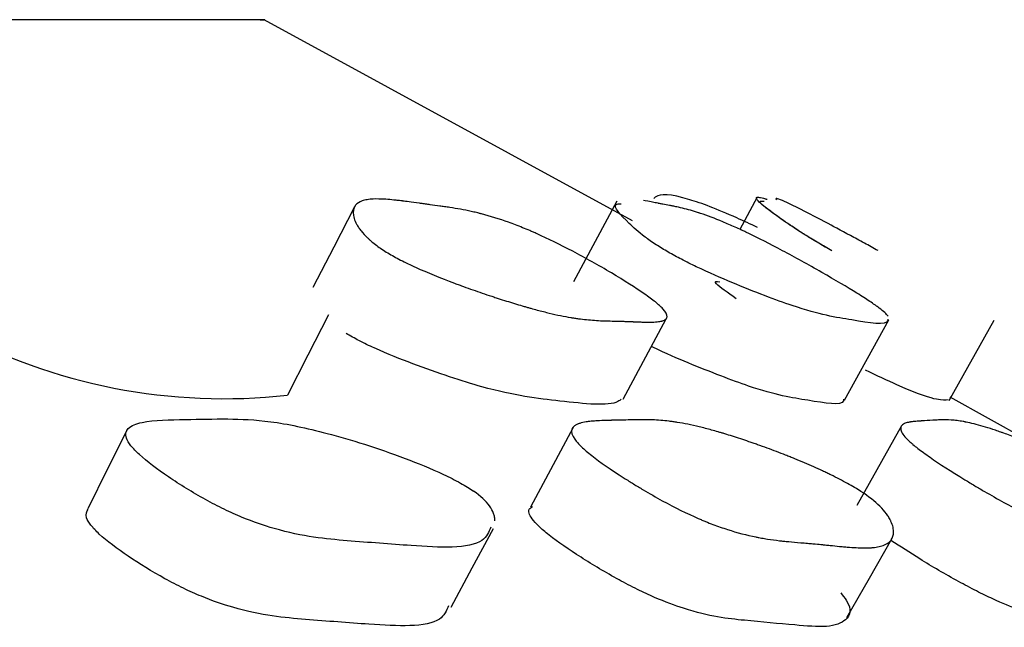
# Model space of a CAD drawing. Units: millimetres. Extents: x 6 to 871, y 14 to 625.
# Drawn here: x 468 to 471, y 472 to 474 of the extents above; entities that cross this region are included whole.
import ezdxf

# ---------------------------------------------------------------- set-up
doc = ezdxf.new("R2010")
doc.units = ezdxf.units.MM
doc.header["$LTSCALE"] = 3

msp = doc.modelspace()

# ---------------------------------------------------------------- linework, layer by layer
at = {"color": 7, "linetype": 'Continuous', "lineweight": 25}
for p, q in [((470.1069, 473.6873), (468.9063, 474.3423)), ((470.5131, 473.7637), (470.4559, 473.6589)), ((470.0759, 473.106), (470.2164, 473.3677)), ((470.7968, 473.1027), (470.9413, 473.3644)), ((471.1385, 473.1017), (471.285, 473.3634)), ((471.4438, 472.9431), (471.1413, 473.1125)), ((469.9129, 473.0139), (469.7742, 472.7543)), ((470.9828, 473.0184), (470.838, 472.7588))]:
    msp.add_line(p, q, dxfattribs=at)
at = {"color": 7, "linetype": 'Continuous', "lineweight": 25, "flags": 128}
for points in [[(470.0553, 473.7508), (469.9848, 473.6193), (469.9144, 473.4878)], [(469.2009, 473.7323), (469.133, 473.601), (469.065, 473.4696)], [(468.9831, 473.1196), (469.0502, 473.2505), (469.1173, 473.3813)], [(468.4616, 473.008), (468.3965, 472.8782), (468.3314, 472.7484)], [(469.5153, 472.4284), (469.5844, 472.5566), (469.6535, 472.6847)], [(470.8054, 472.3939), (470.8784, 472.5221), (470.9515, 472.6502)]]:
    msp.add_lwpolyline(points, dxfattribs=at)
at = {"color": 7, "linetype": 'Continuous', "lineweight": 25}
msp.add_arc((468.7751, 474.9632), 1.856, 241.3481, 276.4109, dxfattribs=at)
for points, knots in [([(468.8936, 474.3423), (468.8978, 474.3423), (468.9345, 474.3423), (468.7844, 474.3423), (468.4242, 474.3423), (467.8136, 474.3423), (466.9955, 474.3423), (465.9806, 474.3423), (464.6544, 474.3423), (462.9554, 474.3423), (460.835, 474.3423), (458.4819, 474.3423), (455.9282, 474.3423), (453.2059, 474.3423), (450.5877, 474.3423), (448.1353, 474.3423), (445.8797, 474.3423), (443.5929, 474.3423), (441.307, 474.3423), (439.0705, 474.3423), (436.9308, 474.3423), (434.9144, 474.3423), (432.8241, 474.3423), (430.7218, 474.3423), (428.6976, 474.3423), (426.9649, 474.3423), (425.5449, 474.3423), (424.4556, 474.3423), (423.7897, 474.3423), (423.4463, 474.3423), (423.4213, 474.3423), (423.4094, 474.3423)], [0, 0, 0, 0, 0.004085, 0.036037, 0.068599, 0.101161, 0.133113, 0.164597, 0.195731, 0.23685, 0.277702, 0.318429, 0.359156, 0.400008, 0.441128, 0.472261, 0.503745, 0.535697, 0.568259, 0.600821, 0.632773, 0.664257, 0.69539, 0.73651, 0.777361, 0.818089, 0.858816, 0.899668, 0.940787, 0.971921, 1, 1, 1, 1]), ([(470.5141, 473.6653), (470.491, 473.676), (470.3958, 473.7201), (470.2485, 473.775), (470.1937, 473.7757), (470.1792, 473.7625), (470.1771, 473.7607), (470.1761, 473.7598)], [0, 0, 0, 0, 0.098116, 0.403956, 0.918682, 0.962534, 1, 1, 1, 1]), ([(469.3094, 473.5822), (469.2961, 473.5902), (469.284, 473.5983), (469.2675, 473.6106), (469.2622, 473.6147), (469.2548, 473.621), (469.2524, 473.6231), (469.2477, 473.6272), (469.2452, 473.6296), (469.2353, 473.639), (469.2284, 473.6464), (469.2196, 473.6576), (469.2169, 473.6613), (469.2132, 473.6668), (469.212, 473.6686), (469.2098, 473.6723), (469.2086, 473.6743), (469.2042, 473.6825), (469.2015, 473.6888), (469.1988, 473.6979), (469.1981, 473.7009), (469.1974, 473.7053), (469.1972, 473.7067), (469.1969, 473.7096), (469.1968, 473.7111), (469.1967, 473.7175), (469.1972, 473.7221), (469.1991, 473.7285), (469.1999, 473.7305), (469.2014, 473.7333), (469.202, 473.7343), (469.2031, 473.736), (469.2038, 473.737), (469.2091, 473.7437), (469.2163, 473.7484), (469.2306, 473.7534), (469.2359, 473.7547), (469.2449, 473.7562), (469.2481, 473.7566), (469.253, 473.7571), (469.2547, 473.7573), (469.2573, 473.7575), (469.2581, 473.7575), (469.2599, 473.7576), (469.261, 473.7577), (469.2727, 473.7583), (469.2864, 473.758), (469.3108, 473.7564), (469.3196, 473.7556), (469.3337, 473.7542), (469.3386, 473.7537), (469.3462, 473.7528), (469.3487, 473.7525), (469.3526, 473.7521), (469.3539, 473.7519), (469.3559, 473.7517), (469.3565, 473.7516), (469.3579, 473.7514), (469.359, 473.7513), (469.3669, 473.7503), (469.3849, 473.7478), (469.4166, 473.7435), (469.4202, 473.7429), (469.4279, 473.7419), (469.4297, 473.7416), (469.4374, 473.7406), (469.4425, 473.7398), (469.4578, 473.7377), (469.4681, 473.7363), (469.4835, 473.7342), (469.4887, 473.7335), (469.499, 473.7321), (469.5054, 473.7312), (469.5232, 473.7286), (469.5349, 473.7266), (469.5581, 473.7223), (469.5696, 473.72), (469.5867, 473.7162), (469.5923, 473.7149), (469.6008, 473.7128), (469.6036, 473.7121), (469.6078, 473.7111), (469.6092, 473.7107), (469.612, 473.71), (469.613, 473.7098), (469.6434, 473.7019), (469.6727, 473.6928), (469.7179, 473.6766), (469.7331, 473.6708), (469.7563, 473.6614), (469.7641, 473.6582), (469.7759, 473.6532), (469.7798, 473.6515), (469.7877, 473.648), (469.7911, 473.6466), (469.832, 473.6283), (469.87, 473.6097), (469.9538, 473.5655), (469.9952, 473.5423), (470.0807, 473.4915), (470.1163, 473.4689), (470.1591, 473.4392), (470.171, 473.4304), (470.186, 473.4183), (470.1905, 473.4145), (470.1966, 473.409), (470.1985, 473.4073), (470.202, 473.4038), (470.2039, 473.4019), (470.2155, 473.3895), (470.2202, 473.3806), (470.2188, 473.3704), (470.2169, 473.3675), (470.2118, 473.3639), (470.2098, 473.3629), (470.2062, 473.3615), (470.2049, 473.3611), (470.2029, 473.3605), (470.2021, 473.3603), (470.2007, 473.3599), (470.1998, 473.3597), (470.1943, 473.3586), (470.1884, 473.3578), (470.1779, 473.357), (470.1741, 473.3569), (470.1681, 473.3567), (470.166, 473.3567), (470.1628, 473.3566), (470.1617, 473.3566), (470.16, 473.3566), (470.1594, 473.3566), (470.1583, 473.3566), (470.1575, 473.3566), (470.1522, 473.3566), (470.1454, 473.3568), (470.1326, 473.3572), (470.1278, 473.3574), (470.12, 473.3577), (470.1173, 473.3578), (470.113, 473.358), (470.1116, 473.3581), (470.1094, 473.3582), (470.1086, 473.3582), (470.1071, 473.3583), (470.1061, 473.3583), (470.0977, 473.3587), (470.0897, 473.359), (470.0772, 473.3594), (470.073, 473.3595), (470.0667, 473.3597), (470.0645, 473.3598), (470.0613, 473.3598), (470.0602, 473.3599), (470.058, 473.3599), (470.0573, 473.3599), (470.0445, 473.3602), (470.0349, 473.3605), (470.0232, 473.3608), (470.0198, 473.3609), (470.0153, 473.361), (470.0139, 473.3611), (470.012, 473.3611), (470.0114, 473.3611), (470.0106, 473.3612), (470.0103, 473.3612), (470.0098, 473.3612), (470.0098, 473.3612), (469.9914, 473.3619), (469.9737, 473.3632), (469.9477, 473.3658), (469.9391, 473.3668), (469.9264, 473.3685), (469.9222, 473.3691), (469.9158, 473.3701), (469.9137, 473.3704), (469.9106, 473.3709), (469.9096, 473.3711), (469.9075, 473.3714), (469.9067, 473.3715), (469.884, 473.3754), (469.8607, 473.3802), (469.8228, 473.3893), (469.8097, 473.3926), (469.7892, 473.398), (469.7823, 473.3999), (469.7717, 473.4028), (469.7682, 473.4038), (469.761, 473.4059), (469.7578, 473.4068), (469.7372, 473.4128), (469.7202, 473.4179), (469.6937, 473.4262), (469.6847, 473.429), (469.671, 473.4334), (469.6665, 473.4349), (469.6572, 473.4379), (469.653, 473.4393), (469.6269, 473.4479), (469.6064, 473.4549), (469.5762, 473.4655), (469.5662, 473.4691), (469.5514, 473.4744), (469.5465, 473.4762), (469.5392, 473.4789), (469.5368, 473.4798), (469.5319, 473.4816), (469.5301, 473.4823), (469.4796, 473.5012), (469.4377, 473.5184), (469.3832, 473.5431), (469.3665, 473.5511), (469.3358, 473.5669), (469.3226, 473.5742), (469.3094, 473.5822)], [0, 0, 0, 0, 0.015625, 0.015625, 0.023438, 0.023438, 0.027344, 0.027344, 0.03125, 0.03125, 0.046875, 0.046875, 0.054688, 0.054688, 0.058594, 0.058594, 0.0625, 0.0625, 0.078125, 0.078125, 0.085938, 0.085938, 0.089844, 0.089844, 0.09375, 0.09375, 0.109375, 0.109375, 0.117188, 0.117188, 0.121094, 0.121094, 0.125, 0.125, 0.15625, 0.15625, 0.171875, 0.171875, 0.179688, 0.179688, 0.183594, 0.183594, 0.185547, 0.185547, 0.1875, 0.1875, 0.21875, 0.21875, 0.234375, 0.234375, 0.242188, 0.242188, 0.246094, 0.246094, 0.248047, 0.248047, 0.249023, 0.249023, 0.25, 0.25, 0.28125, 0.28125, 0.285156, 0.285156, 0.289062, 0.289062, 0.296875, 0.296875, 0.3125, 0.3125, 0.320312, 0.320312, 0.328125, 0.328125, 0.34375, 0.34375, 0.359375, 0.359375, 0.367188, 0.367188, 0.371094, 0.371094, 0.373047, 0.373047, 0.375, 0.375, 0.40625, 0.40625, 0.421875, 0.421875, 0.429688, 0.429688, 0.433594, 0.433594, 0.4375, 0.4375, 0.46875, 0.46875, 0.5, 0.5, 0.53125, 0.53125, 0.546875, 0.546875, 0.554688, 0.554688, 0.558594, 0.558594, 0.5625, 0.5625, 0.59375, 0.59375, 0.609375, 0.609375, 0.617188, 0.617188, 0.621094, 0.621094, 0.623047, 0.623047, 0.625, 0.625, 0.640625, 0.640625, 0.648438, 0.648438, 0.652344, 0.652344, 0.654297, 0.654297, 0.655273, 0.655273, 0.65625, 0.65625, 0.671875, 0.671875, 0.679688, 0.679688, 0.683594, 0.683594, 0.685547, 0.685547, 0.686523, 0.686523, 0.6875, 0.6875, 0.703125, 0.703125, 0.710938, 0.710938, 0.714844, 0.714844, 0.716797, 0.716797, 0.71875, 0.71875, 0.734375, 0.734375, 0.742188, 0.742188, 0.746094, 0.746094, 0.748047, 0.748047, 0.749023, 0.749023, 0.75, 0.75, 0.78125, 0.78125, 0.796875, 0.796875, 0.804688, 0.804688, 0.808594, 0.808594, 0.810547, 0.810547, 0.8125, 0.8125, 0.84375, 0.84375, 0.859375, 0.859375, 0.867188, 0.867188, 0.871094, 0.871094, 0.875, 0.875, 0.890625, 0.890625, 0.898438, 0.898438, 0.902344, 0.902344, 0.90625, 0.90625, 0.921875, 0.921875, 0.929688, 0.929688, 0.933594, 0.933594, 0.935547, 0.935547, 0.9375, 0.9375, 0.96875, 0.96875, 0.984375, 0.984375, 1, 1, 1, 1]), ([(470.2233, 473.5847), (470.2163, 473.5888), (470.202, 473.5972), (470.1748, 473.6145), (470.1307, 473.6459), (470.0771, 473.6954), (470.0357, 473.7413), (470.0632, 473.7421), (470.0697, 473.7423)], [0, 0, 0, 0, 0.036759, 0.076042, 0.16711, 0.381682, 0.855404, 1, 1, 1, 1]), ([(470.9391, 473.376), (470.9344, 473.3828), (470.9248, 473.3917), (470.9085, 473.404), (470.906, 473.4059), (470.9013, 473.4094), (470.8988, 473.4111), (470.8911, 473.4166), (470.8855, 473.4204), (470.8675, 473.4324), (470.8537, 473.4412), (470.8059, 473.4709), (470.7677, 473.4935), (470.6787, 473.5442), (470.6368, 473.5674), (470.5537, 473.6117), (470.5173, 473.6302), (470.4794, 473.6484), (470.4763, 473.6499), (470.469, 473.6534), (470.4654, 473.6551), (470.4547, 473.6601), (470.4477, 473.6633), (470.427, 473.6726), (470.4136, 473.6784), (470.3747, 473.6946), (470.3506, 473.7038), (470.3266, 473.7117), (470.3258, 473.7119), (470.3236, 473.7126), (470.3225, 473.713), (470.3192, 473.714), (470.3171, 473.7147), (470.3105, 473.7168), (470.3062, 473.7181), (470.2932, 473.7219), (470.2846, 473.7242), (470.2675, 473.7285), (470.259, 473.7305), (470.2464, 473.7332), (470.2418, 473.7341), (470.2345, 473.7355), (470.2309, 473.7362), (470.22, 473.7383), (470.2127, 473.7397), (470.2018, 473.7418), (470.1982, 473.7425), (470.1936, 473.7434), (470.1927, 473.7436), (470.1909, 473.744), (470.19, 473.7441), (470.1859, 473.7449), (470.1833, 473.7455), (470.1606, 473.7499), (470.1477, 473.7523), (470.1423, 473.7533)], [0.25, 0.25, 0.25, 0.25, 0.28125, 0.28125, 0.2851562, 0.2851562, 0.2890625, 0.2890625, 0.296875, 0.296875, 0.3125, 0.3125, 0.34375, 0.34375, 0.375, 0.375, 0.40625, 0.40625, 0.4101562, 0.4101562, 0.4140625, 0.4140625, 0.421875, 0.421875, 0.4375, 0.4375, 0.46875, 0.46875, 0.4707031, 0.4707031, 0.4726562, 0.4726562, 0.4765625, 0.4765625, 0.484375, 0.484375, 0.5, 0.5, 0.515625, 0.515625, 0.5234375, 0.5234375, 0.53125, 0.53125, 0.546875, 0.546875, 0.5546875, 0.5546875, 0.5566406, 0.5566406, 0.5585938, 0.5585938, 0.5625, 0.5625, 0.59375, 0.59375, 0.59375, 0.59375]), ([(470.7559, 473.5894), (470.7416, 473.5974), (470.7276, 473.6055), (470.7069, 473.6178), (470.7, 473.6219), (470.6898, 473.6281), (470.6864, 473.6302), (470.6796, 473.6344), (470.6759, 473.6367), (470.6609, 473.646), (470.6493, 473.6535), (470.6324, 473.6645), (470.6269, 473.6682), (470.6187, 473.6737), (470.616, 473.6755), (470.6106, 473.6792), (470.6077, 473.6812), (470.5959, 473.6893), (470.587, 473.6956), (470.5744, 473.7046), (470.5704, 473.7075), (470.5645, 473.7119), (470.5626, 473.7133), (470.5588, 473.7162), (470.5568, 473.7177), (470.5485, 473.724), (470.5426, 473.7286), (470.5348, 473.7348), (470.5324, 473.7368), (470.5291, 473.7396), (470.528, 473.7406), (470.526, 473.7423), (470.5249, 473.7433), (470.5175, 473.7499), (470.5133, 473.7545), (470.5104, 473.7594), (470.51, 473.7607), (470.5104, 473.7621), (470.5106, 473.7626), (470.5112, 473.763), (470.5114, 473.7632), (470.5118, 473.7634), (470.512, 473.7634), (470.5123, 473.7635), (470.5125, 473.7636), (470.5147, 473.7641), (470.5186, 473.7638), (470.5268, 473.762), (470.53, 473.7613), (470.5354, 473.7598), (470.5372, 473.7593), (470.5402, 473.7584), (470.5412, 473.7581), (470.5428, 473.7576), (470.5433, 473.7574), (470.5441, 473.7572), (470.5444, 473.7571), (470.545, 473.7569), (470.5454, 473.7568), (470.5455, 473.7568)], [0, 0, 0, 0, 0.015625, 0.015625, 0.0234375, 0.0234375, 0.0273438, 0.0273438, 0.03125, 0.03125, 0.046875, 0.046875, 0.0546875, 0.0546875, 0.0585938, 0.0585938, 0.0625, 0.0625, 0.078125, 0.078125, 0.0859375, 0.0859375, 0.0898438, 0.0898438, 0.09375, 0.09375, 0.109375, 0.109375, 0.1171875, 0.1171875, 0.1210938, 0.1210938, 0.125, 0.125, 0.15625, 0.15625, 0.171875, 0.171875, 0.1796875, 0.1796875, 0.1835938, 0.1835938, 0.1855469, 0.1855469, 0.1875, 0.1875, 0.21875, 0.21875, 0.234375, 0.234375, 0.2421875, 0.2421875, 0.2460938, 0.2460938, 0.2480469, 0.2480469, 0.2490234, 0.2490234, 0.25, 0.25, 0.25, 0.25]), ([(470.7559, 473.5894), (470.7413, 473.5978), (470.7092, 473.6161), (470.6536, 473.6503), (470.5782, 473.7006), (470.5054, 473.7542), (470.5258, 473.7518), (470.5353, 473.7507)], [0, 0, 0, 0, 0.059442, 0.130982, 0.299505, 0.671464, 1, 1, 1, 1]), ([(470.9065, 473.5897), (470.8914, 473.598), (470.8581, 473.6163), (470.7957, 473.6502), (470.7012, 473.7007), (470.6135, 473.7453), (470.5703, 473.7638), (470.5741, 473.7577), (470.5753, 473.7557)], [0, 0, 0, 0, 0.052079, 0.114738, 0.262244, 0.587466, 0.867445, 1, 1, 1, 1]), ([(470.9383, 473.366), (470.9383, 473.3645), (470.9382, 473.3438), (470.8289, 473.3629), (470.6851, 473.3856), (470.4751, 473.4662), (470.3434, 473.523), (470.2682, 473.5597), (470.2374, 473.5768), (470.2233, 473.5847)], [0, 0, 0, 0, 0.025464, 0.366531, 0.672112, 0.855674, 0.941373, 0.972946, 1, 1, 1, 1]), ([(470.4442, 473.433), (470.4171, 473.4523), (470.3597, 473.4933), (470.3805, 473.4896), (470.3916, 473.4877)], [0, 0, 0, 0, 0.470791, 1, 1, 1, 1]), ([(470.0701, 473.106), (470.0667, 473.1031), (470.0392, 473.0805), (469.8809, 473.0983), (469.6788, 473.1215), (469.4387, 473.2016), (469.2949, 473.2582), (469.2171, 473.2948), (469.1873, 473.3119), (469.1735, 473.3197)], [0, 0, 0, 0, 0.047739, 0.380919, 0.679443, 0.858848, 0.942695, 0.973561, 1, 1, 1, 1]), ([(470.794, 473.1061), (470.794, 473.104), (470.7945, 473.0824), (470.6852, 473.1013), (470.5426, 473.123), (470.3318, 473.2055), (470.2153, 473.2539), (470.1697, 473.2766), (470.168, 473.2775)], [0, 0, 0, 0, 0.038505, 0.395177, 0.71476, 0.906801, 0.996515, 1, 1, 1, 1]), ([(471.1353, 473.1033), (471.1262, 473.1025), (471.1086, 473.1009), (471.0352, 473.1207), (470.902, 473.183), (470.8657, 473.2)], [0, 0, 0, 0, 0.431688, 0.844978, 1, 1, 1, 1]), ([(469.6451, 472.689), (469.6384, 472.6728), (469.6235, 472.6363), (469.5273, 472.6195), (469.3657, 472.6296), (469.1818, 472.6437), (469.011, 472.6585), (468.8531, 472.7117), (468.7754, 472.7465), (468.6915, 472.7903), (468.592, 472.852), (468.5099, 472.9133), (468.4702, 472.9547), (468.4511, 472.9868), (468.4601, 473.0152), (468.523, 473.038), (468.6474, 473.0389), (468.7822, 473.0427), (468.9234, 473.0372), (469.1165, 472.9968), (469.3116, 472.9353), (469.4657, 472.8735), (469.5363, 472.8382), (469.5691, 472.8192), (469.5824, 472.8103), (469.5888, 472.806)], [0, 0, 0, 0, 0.052708, 0.118725, 0.182341, 0.27335, 0.361232, 0.390548, 0.406089, 0.422225, 0.456917, 0.49121, 0.506513, 0.521569, 0.550736, 0.587093, 0.662184, 0.73135, 0.794492, 0.861123, 0.938757, 0.973159, 0.987706, 0.994108, 1, 1, 1, 1]), ([(470.8509, 472.8049), (470.8756, 472.7888), (470.8962, 472.7727), (470.9207, 472.7484), (470.9278, 472.7402), (470.9369, 472.728), (470.9396, 472.7239), (470.9433, 472.7178), (470.9445, 472.7158), (470.9461, 472.7127), (470.9467, 472.7117), (470.9477, 472.7096), (470.9483, 472.7084), (470.9518, 472.7009), (470.9541, 472.6944), (470.9562, 472.6851), (470.9567, 472.682), (470.9571, 472.6774), (470.9571, 472.6759), (470.9572, 472.673), (470.9571, 472.6714), (470.9567, 472.6648), (470.9557, 472.6599), (470.9531, 472.6533), (470.9521, 472.6512), (470.9503, 472.6482), (470.9496, 472.6473), (470.9482, 472.6454), (470.9474, 472.6444), (470.9412, 472.6373), (470.9332, 472.6323), (470.9176, 472.6268), (470.9118, 472.6254), (470.9021, 472.6236), (470.8988, 472.6231), (470.8935, 472.6225), (470.8917, 472.6223), (470.889, 472.622), (470.888, 472.622), (470.8862, 472.6218), (470.885, 472.6217), (470.8729, 472.6209), (470.8587, 472.6209), (470.8329, 472.622), (470.8236, 472.6226), (470.8085, 472.6237), (470.8033, 472.6241), (470.7952, 472.6248), (470.7924, 472.625), (470.7868, 472.6256), (470.7837, 472.6258), (470.7707, 472.6271), (470.7603, 472.6281), (470.745, 472.6297), (470.7399, 472.6302), (470.7323, 472.631), (470.7298, 472.6312), (470.7261, 472.6316), (470.7248, 472.6317), (470.7223, 472.632), (470.7206, 472.6322), (470.7137, 472.6329), (470.7053, 472.6337), (470.689, 472.6351), (470.683, 472.6357), (470.6731, 472.6365), (470.6696, 472.6368), (470.6624, 472.6374), (470.6583, 472.6377), (470.6403, 472.6392), (470.6273, 472.6403), (470.61, 472.642), (470.6045, 472.6425), (470.5969, 472.6433), (470.5945, 472.6436), (470.591, 472.644), (470.5898, 472.6441), (470.5881, 472.6443), (470.5876, 472.6443), (470.5865, 472.6445), (470.5862, 472.6445), (470.5719, 472.6462), (470.5588, 472.648), (470.5396, 472.651), (470.5333, 472.6521), (470.524, 472.6537), (470.5209, 472.6543), (470.5163, 472.6552), (470.5147, 472.6555), (470.5117, 472.6561), (470.5105, 472.6563), (470.4783, 472.6628), (470.4473, 472.6709), (470.4004, 472.686), (470.3846, 472.6915), (470.3608, 472.7005), (470.3528, 472.7036), (470.3409, 472.7085), (470.3369, 472.7102), (470.3289, 472.7135), (470.3255, 472.715), (470.2839, 472.733), (470.2456, 472.7519), (470.1828, 472.7863), (470.1619, 472.7982), (470.1308, 472.8167), (470.1204, 472.8229), (470.0997, 472.8357), (470.0898, 472.8419), (470.0358, 472.8763), (470.0009, 472.9006), (469.9608, 472.9321), (469.9495, 472.9418), (469.9356, 472.9551), (469.9315, 472.9594), (469.9261, 472.9654), (469.9244, 472.9674), (469.9213, 472.9712), (469.9197, 472.9733), (469.9095, 472.9876), (469.9063, 472.9983), (469.9105, 473.0113), (469.9133, 473.0151), (469.9198, 473.0201), (469.9223, 473.0216), (469.9267, 473.0237), (469.9282, 473.0244), (469.9306, 473.0253), (469.9315, 473.0256), (469.9332, 473.0262), (469.9342, 473.0266), (469.9407, 473.0286), (469.9475, 473.0302), (469.9594, 473.0321), (469.9636, 473.0327), (469.9703, 473.0335), (469.9726, 473.0337), (469.9762, 473.0341), (469.9774, 473.0342), (469.9792, 473.0343), (469.9799, 473.0344), (469.9811, 473.0345), (469.9819, 473.0345), (469.9889, 473.0351), (469.9968, 473.0355), (470.011, 473.0361), (470.0161, 473.0362), (470.0242, 473.0364), (470.027, 473.0365), (470.0314, 473.0366), (470.0329, 473.0366), (470.0351, 473.0367), (470.0358, 473.0367), (470.0374, 473.0367), (470.0384, 473.0368), (470.0466, 473.0369), (470.055, 473.0371), (470.073, 473.0375), (470.0823, 473.0377), (470.1035, 473.0383), (470.1129, 473.0385), (470.1254, 473.0387), (470.1294, 473.0387), (470.1348, 473.0388), (470.1365, 473.0388), (470.1391, 473.0388), (470.1399, 473.0388), (470.1415, 473.0388), (470.1419, 473.0388), (470.1619, 473.0387), (470.1803, 473.0379), (470.2076, 473.0358), (470.2166, 473.0349), (470.23, 473.0333), (470.2345, 473.0327), (470.2411, 473.0318), (470.2434, 473.0315), (470.2467, 473.031), (470.2478, 473.0308), (470.25, 473.0305), (470.2508, 473.0303), (470.2744, 473.0266), (470.2984, 473.0217), (470.3372, 473.0123), (470.3505, 473.0089), (470.3713, 473.0032), (470.3783, 473.0012), (470.389, 472.9981), (470.3926, 472.997), (470.3999, 472.9949), (470.403, 472.9939), (470.424, 472.9876), (470.4412, 472.9821), (470.4679, 472.9733), (470.477, 472.9702), (470.4907, 472.9655), (470.4953, 472.9639), (470.5046, 472.9607), (470.5088, 472.9592), (470.5349, 472.95), (470.5554, 472.9424), (470.5856, 472.9309), (470.5956, 472.9271), (470.6105, 472.9212), (470.6154, 472.9193), (470.6252, 472.9153), (470.6295, 472.9136), (470.6567, 472.9025), (470.6774, 472.8937), (470.7069, 472.8806), (470.7165, 472.8762), (470.7305, 472.8697), (470.7351, 472.8676), (470.7441, 472.8633), (470.7481, 472.8614), (470.7726, 472.8494), (470.7906, 472.8401), (470.8232, 472.8221), (470.8386, 472.8129), (470.8509, 472.8049)], [0, 0, 0, 0, 0.03125, 0.03125, 0.046875, 0.046875, 0.054688, 0.054688, 0.058594, 0.058594, 0.060547, 0.060547, 0.0625, 0.0625, 0.078125, 0.078125, 0.085938, 0.085938, 0.089844, 0.089844, 0.09375, 0.09375, 0.109375, 0.109375, 0.117188, 0.117188, 0.121094, 0.121094, 0.125, 0.125, 0.15625, 0.15625, 0.171875, 0.171875, 0.179688, 0.179688, 0.183594, 0.183594, 0.185547, 0.185547, 0.1875, 0.1875, 0.21875, 0.21875, 0.234375, 0.234375, 0.242188, 0.242188, 0.246094, 0.246094, 0.25, 0.25, 0.265625, 0.265625, 0.273438, 0.273438, 0.277344, 0.277344, 0.279297, 0.279297, 0.28125, 0.28125, 0.296875, 0.296875, 0.304688, 0.304688, 0.308594, 0.308594, 0.3125, 0.3125, 0.328125, 0.328125, 0.335938, 0.335938, 0.339844, 0.339844, 0.341797, 0.341797, 0.342773, 0.342773, 0.34375, 0.34375, 0.359375, 0.359375, 0.367188, 0.367188, 0.371094, 0.371094, 0.373047, 0.373047, 0.375, 0.375, 0.40625, 0.40625, 0.421875, 0.421875, 0.429688, 0.429688, 0.433594, 0.433594, 0.4375, 0.4375, 0.46875, 0.46875, 0.484375, 0.484375, 0.492188, 0.492188, 0.5, 0.5, 0.53125, 0.53125, 0.546875, 0.546875, 0.554688, 0.554688, 0.558594, 0.558594, 0.5625, 0.5625, 0.59375, 0.59375, 0.609375, 0.609375, 0.617188, 0.617188, 0.621094, 0.621094, 0.623047, 0.623047, 0.625, 0.625, 0.640625, 0.640625, 0.648438, 0.648438, 0.652344, 0.652344, 0.654297, 0.654297, 0.655273, 0.655273, 0.65625, 0.65625, 0.671875, 0.671875, 0.679688, 0.679688, 0.683594, 0.683594, 0.685547, 0.685547, 0.686523, 0.686523, 0.6875, 0.6875, 0.703125, 0.703125, 0.71875, 0.71875, 0.734375, 0.734375, 0.742188, 0.742188, 0.746094, 0.746094, 0.748047, 0.748047, 0.75, 0.75, 0.78125, 0.78125, 0.796875, 0.796875, 0.804688, 0.804688, 0.808594, 0.808594, 0.810547, 0.810547, 0.8125, 0.8125, 0.84375, 0.84375, 0.859375, 0.859375, 0.867188, 0.867188, 0.871094, 0.871094, 0.875, 0.875, 0.890625, 0.890625, 0.898438, 0.898438, 0.902344, 0.902344, 0.90625, 0.90625, 0.921875, 0.921875, 0.929688, 0.929688, 0.933594, 0.933594, 0.9375, 0.9375, 0.953125, 0.953125, 0.960938, 0.960938, 0.964844, 0.964844, 0.96875, 0.96875, 0.984375, 0.984375, 1, 1, 1, 1]), ([(471.7173, 472.8096), (471.7432, 472.7935), (471.7667, 472.7773), (471.7982, 472.7528), (471.808, 472.7446), (471.8218, 472.7322), (471.8262, 472.7281), (471.8326, 472.7219), (471.8346, 472.7198), (471.8377, 472.7167), (471.8387, 472.7157), (471.8407, 472.7136), (471.8419, 472.7123), (471.849, 472.7047), (471.8547, 472.6981), (471.8622, 472.6886), (471.8645, 472.6854), (471.8677, 472.6808), (471.8687, 472.6793), (471.8707, 472.6762), (471.8717, 472.6746), (471.8757, 472.6678), (471.8782, 472.6629), (471.8809, 472.6561), (471.8816, 472.6539), (471.8824, 472.6508), (471.8826, 472.6498), (471.8829, 472.6479), (471.8831, 472.6468), (471.8837, 472.6395), (471.8818, 472.6343), (471.8753, 472.6284), (471.8726, 472.6268), (471.8675, 472.6249), (471.8657, 472.6243), (471.8627, 472.6236), (471.8617, 472.6234), (471.8601, 472.6231), (471.8595, 472.623), (471.8584, 472.6228), (471.8577, 472.6227), (471.8505, 472.6217), (471.8414, 472.6215), (471.8241, 472.6222), (471.8178, 472.6226), (471.8073, 472.6235), (471.8037, 472.6239), (471.798, 472.6245), (471.7961, 472.6247), (471.7922, 472.6251), (471.79, 472.6254), (471.7807, 472.6264), (471.7734, 472.6273), (471.7624, 472.6287), (471.7588, 472.6291), (471.7534, 472.6298), (471.7516, 472.63), (471.7489, 472.6304), (471.748, 472.6305), (471.7462, 472.6307), (471.7449, 472.6309), (471.7401, 472.6315), (471.7341, 472.6322), (471.7226, 472.6335), (471.7183, 472.6339), (471.7112, 472.6346), (471.7088, 472.6349), (471.7036, 472.6354), (471.7007, 472.6357), (471.688, 472.6369), (471.6787, 472.6379), (471.6662, 472.6393), (471.6623, 472.6398), (471.6568, 472.6405), (471.655, 472.6407), (471.6524, 472.6411), (471.6516, 472.6412), (471.6503, 472.6414), (471.6499, 472.6414), (471.6491, 472.6415), (471.6489, 472.6416), (471.6384, 472.6431), (471.6286, 472.6447), (471.614, 472.6476), (471.6092, 472.6486), (471.6019, 472.6501), (471.5995, 472.6507), (471.5959, 472.6515), (471.5947, 472.6518), (471.5923, 472.6524), (471.5915, 472.6526), (471.566, 472.6588), (471.5406, 472.6667), (471.5002, 472.6814), (471.4864, 472.6868), (471.4652, 472.6957), (471.458, 472.6988), (471.4471, 472.7036), (471.4435, 472.7052), (471.4361, 472.7086), (471.433, 472.71), (471.3946, 472.7279), (471.3578, 472.7466), (471.2956, 472.7809), (471.2746, 472.7927), (471.2428, 472.8112), (471.2322, 472.8174), (471.2108, 472.8302), (471.2005, 472.8364), (471.1441, 472.8708), (471.1064, 472.8951), (471.0609, 472.9268), (471.0476, 472.9365), (471.0304, 472.9499), (471.0251, 472.9542), (471.0179, 472.9603), (471.0156, 472.9623), (471.0113, 472.9661), (471.009, 472.9683), (470.9937, 472.9827), (470.9853, 472.9936), (470.9804, 473.0069), (470.98, 473.0109), (470.9814, 473.016), (470.9822, 473.0176), (470.9838, 473.0198), (470.9845, 473.0205), (470.9855, 473.0215), (470.9859, 473.0219), (470.9867, 473.0225), (470.9872, 473.0229), (470.9903, 473.0251), (470.9939, 473.0268), (471.0006, 473.0289), (471.0031, 473.0296), (471.0071, 473.0305), (471.0085, 473.0307), (471.0107, 473.0311), (471.0114, 473.0313), (471.0125, 473.0315), (471.0129, 473.0315), (471.0136, 473.0316), (471.0142, 473.0317), (471.0184, 473.0324), (471.0235, 473.0329), (471.0325, 473.0337), (471.0358, 473.0339), (471.041, 473.0343), (471.0428, 473.0344), (471.0456, 473.0345), (471.0466, 473.0346), (471.048, 473.0347), (471.0485, 473.0347), (471.0495, 473.0348), (471.0502, 473.0348), (471.0603, 473.0353), (471.0717, 473.036), (471.0919, 473.0373), (471.0979, 473.0376), (471.1059, 473.038), (471.1084, 473.0381), (471.112, 473.0382), (471.1131, 473.0383), (471.1147, 473.0383), (471.1153, 473.0383), (471.1163, 473.0383), (471.1166, 473.0383), (471.1296, 473.0385), (471.142, 473.038), (471.1609, 473.0362), (471.1673, 473.0354), (471.1769, 473.034), (471.1802, 473.0335), (471.1851, 473.0326), (471.1867, 473.0323), (471.1891, 473.0318), (471.19, 473.0317), (471.1916, 473.0314), (471.1922, 473.0312), (471.2097, 473.0277), (471.2282, 473.0231), (471.2589, 473.0141), (471.2697, 473.0107), (471.2866, 473.0052), (471.2923, 473.0033), (471.3011, 473.0002), (471.3041, 472.9992), (471.3101, 472.9971), (471.3127, 472.9962), (471.3301, 472.99), (471.3446, 472.9846), (471.3672, 472.976), (471.3749, 472.973), (471.3866, 472.9684), (471.3905, 472.9669), (471.3985, 472.9637), (471.4021, 472.9623), (471.4245, 472.9532), (471.4423, 472.9458), (471.4688, 472.9345), (471.4776, 472.9307), (471.4907, 472.9249), (471.4951, 472.923), (471.5038, 472.9191), (471.5076, 472.9174), (471.532, 472.9064), (471.5507, 472.8977), (471.5777, 472.8848), (471.5865, 472.8805), (471.5995, 472.8741), (471.6038, 472.8719), (471.6122, 472.8677), (471.616, 472.8658), (471.6391, 472.8539), (471.6564, 472.8447), (471.6886, 472.8268), (471.7043, 472.8176), (471.7173, 472.8096)], [0, 0, 0, 0, 0.03125, 0.03125, 0.046875, 0.046875, 0.054688, 0.054688, 0.058594, 0.058594, 0.060547, 0.060547, 0.0625, 0.0625, 0.078125, 0.078125, 0.085938, 0.085938, 0.089844, 0.089844, 0.09375, 0.09375, 0.109375, 0.109375, 0.117188, 0.117188, 0.121094, 0.121094, 0.125, 0.125, 0.15625, 0.15625, 0.171875, 0.171875, 0.179688, 0.179688, 0.183594, 0.183594, 0.185547, 0.185547, 0.1875, 0.1875, 0.21875, 0.21875, 0.234375, 0.234375, 0.242188, 0.242188, 0.246094, 0.246094, 0.25, 0.25, 0.265625, 0.265625, 0.273438, 0.273438, 0.277344, 0.277344, 0.279297, 0.279297, 0.28125, 0.28125, 0.296875, 0.296875, 0.304688, 0.304688, 0.308594, 0.308594, 0.3125, 0.3125, 0.328125, 0.328125, 0.335938, 0.335938, 0.339844, 0.339844, 0.341797, 0.341797, 0.342773, 0.342773, 0.34375, 0.34375, 0.359375, 0.359375, 0.367188, 0.367188, 0.371094, 0.371094, 0.373047, 0.373047, 0.375, 0.375, 0.40625, 0.40625, 0.421875, 0.421875, 0.429688, 0.429688, 0.433594, 0.433594, 0.4375, 0.4375, 0.46875, 0.46875, 0.484375, 0.484375, 0.492188, 0.492188, 0.5, 0.5, 0.53125, 0.53125, 0.546875, 0.546875, 0.554688, 0.554688, 0.558594, 0.558594, 0.5625, 0.5625, 0.59375, 0.59375, 0.609375, 0.609375, 0.617188, 0.617188, 0.621094, 0.621094, 0.623047, 0.623047, 0.625, 0.625, 0.640625, 0.640625, 0.648438, 0.648438, 0.652344, 0.652344, 0.654297, 0.654297, 0.655273, 0.655273, 0.65625, 0.65625, 0.671875, 0.671875, 0.679688, 0.679688, 0.683594, 0.683594, 0.685547, 0.685547, 0.686523, 0.686523, 0.6875, 0.6875, 0.71875, 0.71875, 0.734375, 0.734375, 0.742188, 0.742188, 0.746094, 0.746094, 0.748047, 0.748047, 0.75, 0.75, 0.78125, 0.78125, 0.796875, 0.796875, 0.804688, 0.804688, 0.808594, 0.808594, 0.810547, 0.810547, 0.8125, 0.8125, 0.84375, 0.84375, 0.859375, 0.859375, 0.867188, 0.867188, 0.871094, 0.871094, 0.875, 0.875, 0.890625, 0.890625, 0.898438, 0.898438, 0.902344, 0.902344, 0.90625, 0.90625, 0.921875, 0.921875, 0.929688, 0.929688, 0.933594, 0.933594, 0.9375, 0.9375, 0.953125, 0.953125, 0.960938, 0.960938, 0.964844, 0.964844, 0.96875, 0.96875, 0.984375, 0.984375, 1, 1, 1, 1]), ([(469.6584, 472.709), (469.6584, 472.7098), (469.6584, 472.711), (469.6583, 472.713), (469.6583, 472.714), (469.658, 472.7171), (469.6577, 472.7191), (469.6566, 472.7252), (469.6555, 472.7293), (469.6511, 472.7415), (469.6467, 472.7496), (469.6292, 472.7739), (469.6118, 472.79), (469.5888, 472.806)], [0, 0, 0, 0, 0.00195312, 0.00195312, 0.00390625, 0.00390625, 0.0078125, 0.0078125, 0.015625, 0.015625, 0.03125, 0.03125, 0.0625, 0.0625, 0.0625, 0.0625]), ([(469.507, 472.4326), (469.5003, 472.4164), (469.4852, 472.38), (469.3893, 472.3633), (469.2287, 472.3733), (469.046, 472.3872), (468.8764, 472.4019), (468.7197, 472.4546), (468.6425, 472.4891), (468.5593, 472.5324), (468.4607, 472.5936), (468.3791, 472.6546), (468.34, 472.6955), (468.321, 472.7264), (468.3283, 472.7394), (468.3329, 472.7477)], [0, 0, 0, 0, 0.09707, 0.217479, 0.333517, 0.499516, 0.65979, 0.713205, 0.741495, 0.770856, 0.833976, 0.896404, 0.924282, 0.951724, 1, 1, 1, 1]), ([(470.785, 472.4747), (470.7915, 472.4664), (470.825, 472.4233), (470.8099, 472.3848), (470.7485, 472.36), (470.6201, 472.3711), (470.4762, 472.3841), (470.3394, 472.3986), (470.1962, 472.4511), (470.122, 472.4856), (470.0392, 472.5289), (469.9367, 472.5901), (469.8476, 472.651), (469.7993, 472.6923), (469.7713, 472.7239), (469.7644, 472.7464), (469.7768, 472.7532), (469.781, 472.7555)], [0, 0, 0, 0, 0.030241, 0.156468, 0.265081, 0.369757, 0.519502, 0.66409, 0.712272, 0.73779, 0.764275, 0.821214, 0.87753, 0.902677, 0.92743, 0.975405, 1, 1, 1, 1]), ([(471.722, 472.3809), (471.7185, 472.3749), (471.7096, 472.3598), (471.6246, 472.3713), (471.5246, 472.3812), (471.4239, 472.3945), (471.2971, 472.4462), (471.227, 472.4804), (471.1464, 472.5234), (471.0465, 472.5811), (470.9792, 472.6254), (470.9488, 472.6455)], [0, 0, 0, 0, 0.1021044, 0.257918, 0.4807404, 0.695947, 0.7676957, 0.8056859, 0.8451175, 0.9298777, 1, 1, 1, 1])]:
    msp.add_open_spline(points, degree=3, knots=knots, dxfattribs=at)

doc.saveas('drawing.dxf')
